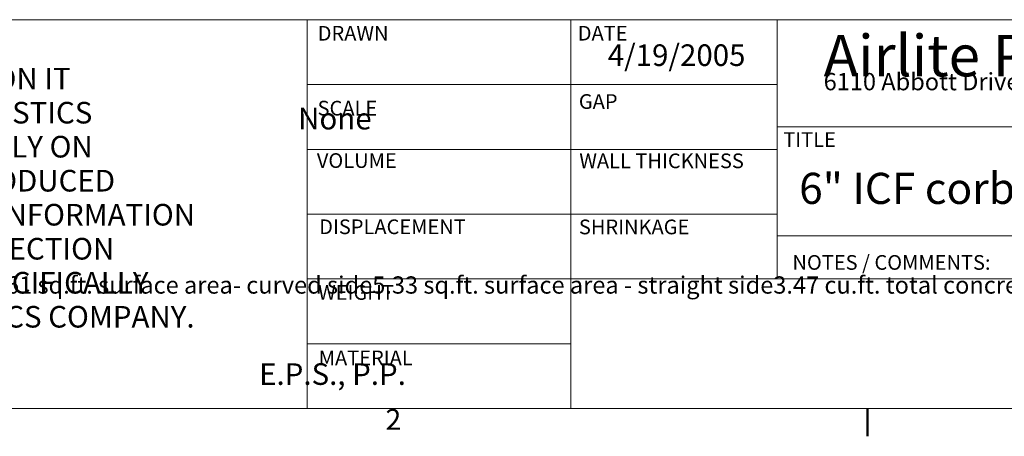
# Model space of a CAD drawing. Extents: x -1999966 to 2000079, y 0 to 68.
# Drawn here: x 67 to 79, y 1 to 6 of the extents above; entities that cross this region are included whole.
import ezdxf
from ezdxf.enums import TextEntityAlignment as Align

# ---------------------------------------------------------------- set-up
doc = ezdxf.new("R2010")
doc.units = 0
doc.header["$LTSCALE"] = 2
doc.header["$MEASUREMENT"] = 0
for name, color, linetype, lineweight in [('Border_0', 7, 'Continuous', 50), ('Border_2', 7, 'Continuous', 50), ('Sketch Geometry(ANSI)', 7, 'Continuous', 18), ('Symbols(ANSI)', 7, 'Continuous', 25), ('Visible Edges(ANSI)', 7, 'Continuous', 18)]:
    doc.layers.add(name, color=color, linetype=linetype, lineweight=lineweight)
doc.styles.add('Current-ANSI', font='ARIAL.TTF')
doc.styles.add('standard text', font='ARIAL.TTF')
doc.styles.add('Text Style8', font='ARIAL.TTF')

# ---------------------------------------------------------------- blocks, each defined once
blk = doc.blocks.new('Borders Default Border')
at = {"layer": 'Border_0', "color": 7, "lineweight": 50}
blk.add_line((38.5, 0.5), (38.5, 0.34), dxfattribs=at)
at = {"layer": 'Border_2', "color": 7, "insert": (35.7136, 0.34), "char_height": 0.12, "attachment_point": 7, "style": 'Text Style8'}
blk.add_mtext('2', dxfattribs=at)
blk = doc.blocks.new('Title Blocks Airlite title block with notes')
at = {"layer": 'Sketch Geometry(ANSI)'}
for p, q in [((5, 7.5), (-0.4132, 7.5)), ((5, 7.5), (5, 5.25)), ((12.74, 7.5), (5, 7.5)), ((7.7185, 6), (7.7185, 7.5)), ((7.7185, 6.88), (12.74, 6.88)), ((12.74, 6.2493), (7.7185, 6.2493))]:
    blk.add_line(p, q, dxfattribs=at)
at = {"layer": 'Visible Edges(ANSI)'}
for p, q in [((6.5243, 5.25), (6.5243, 7.5)), ((5, 7.125), (7.7185, 7.125)), ((5, 6.75), (7.7185, 6.75)), ((5, 6.375), (7.7185, 6.375)), ((5, 6), (9.12, 6)), ((5, 5.625), (6.5243, 5.625)), ((7.7185, 5.25), (-0.4132, 5.25)), ((12.74, 5.25), (7.7185, 5.25))]:
    blk.add_line(p, q, dxfattribs=at)
at = {"layer": 'Symbols(ANSI)', "color": 7, "char_height": 0.085, "style": 'Current-ANSI'}
for s, insert, width, attachment_point in [('\\fArial|b0|i1;\\H0.0850;DRAWN', (5.0613, 7.4638), 0.68, 1), ('\\fArial|b0|i1;\\H0.0850;SCALE', (5.0606, 6.9457), 0.495915, 7), ('\\fArial|b0|i1;\\H0.0850;TITLE', (7.7536, 6.8488), 0.424439, 1)]:
    blk.add_mtext(s, dxfattribs=dict(at, insert=insert, width=width, attachment_point=attachment_point))
at = {"layer": 'Symbols(ANSI)', "color": 7, "char_height": 0.085, "attachment_point": 1}
for s, insert, style in [('\\fArial|b0|i1;\\H0.0850;DATE', (6.5652, 7.4644), 'standard text'), ('\\fArial|b0|i1;\\H0.0850;GAP', (6.5714, 7.0691), 'standard text'), ('\\fArial|b0|i1;\\H0.0850;VOLUME', (5.0563, 6.7276), 'Current-ANSI'), ('\\fArial|b0|i1;\\H0.0850;WALL THICKNESS', (6.5742, 6.726), 'standard text'), ('\\fArial|b0|i1;\\H0.0850;DISPLACEMENT', (5.0698, 6.3446), 'standard text'), ('\\fArial|b0|i1;\\H0.0850;SHRINKAGE', (6.5717, 6.3436), 'Current-ANSI'), ('\\fArial|b0|i1;\\H0.0850;NOTES / COMMENTS:', (7.8066, 6.1383), 'Current-ANSI'), ('\\fArial|b0|i1;\\H0.0850;WEIGHT', (5.0639, 5.9645), 'standard text'), ('\\fArial|b0|i1;\\H0.0850;MATERIAL', (5.0672, 5.5858), 'Current-ANSI')]:
    blk.add_mtext(s, dxfattribs=dict(at, insert=insert, style=style))
at = {"layer": 'Symbols(ANSI)', "color": 7, "insert": (7.9871, 7.4123), "char_height": 0.188, "attachment_point": 1, "line_spacing_factor": 0.551511, "style": 'standard text'}
blk.add_mtext('\\fArial|b1|i1;\\H0.2400;Airlite Plastics Co.\\P\\fArial|b1|i1;\\H0.1000;6110 Abbott Drive, Omaha NE. 68110-2805', dxfattribs=at)
at = {"layer": 'Symbols(ANSI)', "color": 7, "insert": (-0.2844, 6.4702), "char_height": 0.125, "width": 9.47763, "attachment_point": 4, "line_spacing_factor": 0.944221, "style": 'standard text'}
blk.add_mtext('\\fArial|b0|i1;\\H0.1250;THIS DRAWING, INCLUDING THE INFORMATION IT\\PCONTAINS, IS THE PROPERTY OF AIRLITE PLASTICS\\PCOMPANY. THIS DRAWING IS LOANED STRICTLY ON\\PTHE CONDITION THAT IT WILL NOT BE REPRODUCED\\POR COPIED IN ANY MANNER, AND THAT THE INFORMATION\\PIT CONTAINS WILL BE USED SOLELY IN CONNECTION\\PWITH WORK BEING PERFORMED FOR, OR SPECIFICALLY\\PAUTHORIZED IN WRITING BY, AIRLITE PLASTICS COMPANY.', dxfattribs=at)
at = {"layer": 'Symbols(ANSI)', "color": 7, "style": 'Current-ANSI'}
for tag, p in [('CREATION_DATE', (6.7388, 7.1932)), ('PART_NUMBER', (9.149, 5.3716))]:
    blk.add_attdef(tag, text='', height=0.125, dxfattribs=at).set_placement(p, align=Align.BOTTOM_LEFT)
at = {"layer": 'Symbols(ANSI)', "color": 7, "style": 'standard text'}
for tag, height, p in [('Design_Gap', 0.188, (6.6646, 6.9389)), ('Scale', 0.125, (5.1606, 6.9278)), ('Volume', 0.188, (5.1586, 6.5522)), ('Wall_Thickness', 0.188, (6.6532, 6.5687)), ('Volume_Displacement', 0.188, (5.1528, 6.1792)), ('Shrinkage', 0.188, (6.6534, 6.2084)), ('COMMENTS', 0.1, (6.5821, 5.9653)), ('Gram_weight', 0.188, (5.1561, 5.8102)), ('Material', 0.125, (5.147, 5.45))]:
    blk.add_attdef(tag, text='', height=height, dxfattribs=at).set_placement(p, align=Align.MIDDLE_CENTER)
at = {"layer": 'Symbols(ANSI)', "color": 7, "style": 'Current-ANSI'}
blk.add_attdef('TITLE', text='', height=0.18, dxfattribs=at).set_placement((7.8455, 6.5242), align=Align.MIDDLE_LEFT)

msp = doc.modelspace()

# ---------------------------------------------------------------- block references
at = {"xscale": 2, "yscale": 2, "zscale": 2}
msp.add_blockref('Borders Default Border', (0, 0), dxfattribs=at)
ref = msp.add_blockref('Title Blocks Airlite title block with notes', (60.52, -9.5), dxfattribs=dict(xscale=2, yscale=2, zscale=2))
ref.add_attrib('TITLE', '6" ICF corbel ledge wall form', dxfattribs={"layer": 'Symbols(ANSI)', "color": 7, "height": 0.36, "style": 'Current-ANSI'}).set_placement((76.2109, 3.5483), align=Align.MIDDLE_LEFT)
ref.add_attrib('CREATION_DATE', '4/19/2005', dxfattribs={"layer": 'Symbols(ANSI)', "color": 7, "height": 0.25, "style": 'Current-ANSI'}).set_placement((73.9976, 4.8864), align=Align.BOTTOM_LEFT)
ref.add_attrib('Material', 'E.P.S., P.P.', dxfattribs={"layer": 'Symbols(ANSI)', "color": 7, "height": 0.25, "style": 'standard text'}).set_placement((70.8139, 1.4), align=Align.MIDDLE_CENTER)
ref.add_attrib('COMMENTS', '2.80 cu.ft. of EPS^J5.61 sq.ft. surface area- curved side^J5.33 sq.ft. surface area - straight side^J3.47 cu.ft. total concrete^J.133 cu.ft. concrete per ledge', dxfattribs={"layer": 'Symbols(ANSI)', "color": 7, "height": 0.2, "style": 'standard text'}).set_placement((73.6843, 2.4307), align=Align.MIDDLE_CENTER)
ref.add_attrib('Scale', 'None', dxfattribs={"layer": 'Symbols(ANSI)', "color": 7, "height": 0.25, "style": 'standard text'}).set_placement((70.8412, 4.3556), align=Align.MIDDLE_CENTER)

doc.saveas('drawing.dxf')
